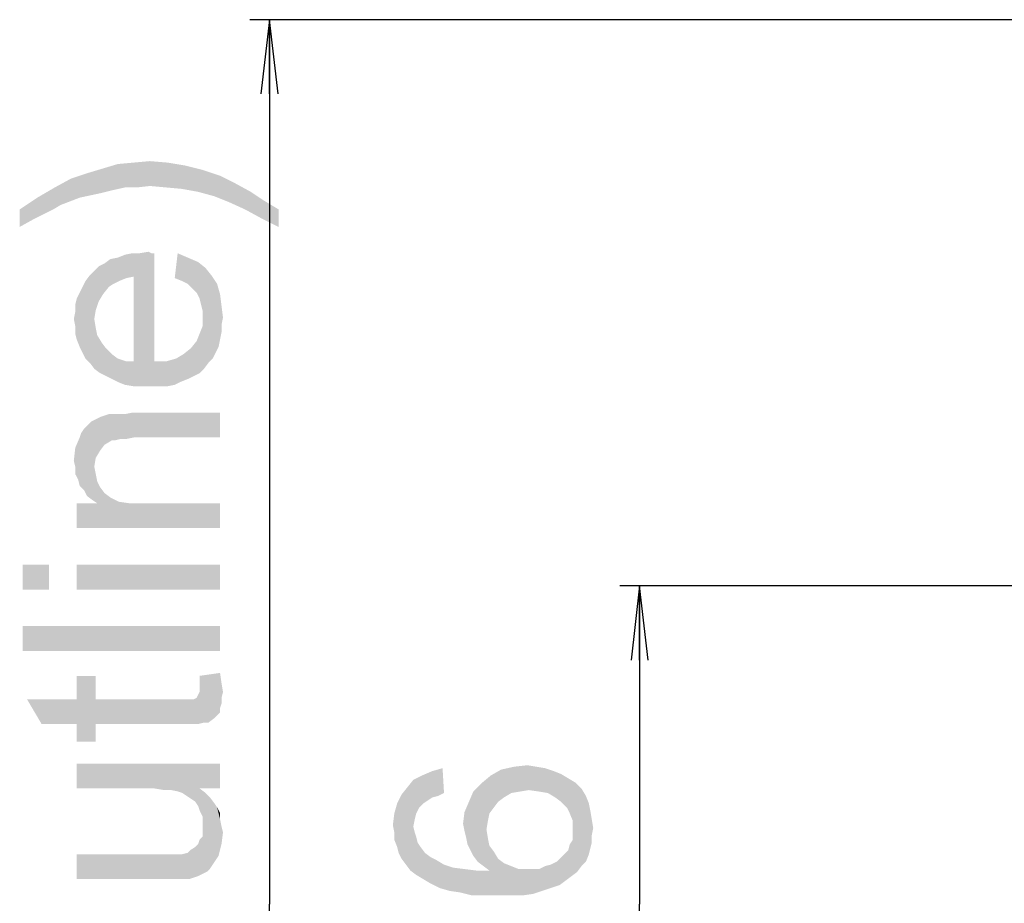
# Model space of a CAD drawing. Units: millimetres. Extents: x 0 to 1189, y 0 to 841.
# Drawn here: x 81 to 121, y 136 to 172 of the extents above; entities that cross this region are included whole.
import ezdxf

# ---------------------------------------------------------------- set-up
doc = ezdxf.new("R2010")
doc.units = ezdxf.units.MM
doc.header["$LTSCALE"] = 65.395
doc.layers.get('0').update_dxf_attribs({"linetype": 'CONTINUOUS'})
doc.layers.add('DEF_DRAFT_DIM', color=7, linetype='CONTINUOUS')
doc.styles.add('TEXTSTYLE_2', font='ar_wgl__.ttf')
doc.dimstyles.new('DIMSTYLE_4', dxfattribs={"dimtxt": 8, "dimasz": 3, "dimexe": 0.8, "dimexo": 0.2, "dimgap": 2, "dimtad": 1, "dimlfac": 3.333333, "dimdsep": 46, "dimtxsty": 'TEXTSTYLE_2', "dimblk": 'OPEN', "dimblk1": 'OPEN', "dimblk2": 'OPEN', "dimcen": 0.09, "dimazin": 2, "dimtp": 0.5, "dimtm": 0.5, "dimtfac": 1, "dimtofl": 0, "dimtmove": 0, "dimatfit": 3, "dimldrblk": 'OPEN', "dimfxl": 1, "dimtolj": 1, "dimarcsym": 0})
doc.dimstyles.new('DIMSTYLE_6', dxfattribs={"dimtxt": 8, "dimasz": 3, "dimexe": 0.8, "dimexo": 0.2, "dimgap": 2, "dimtad": 1, "dimlfac": 3.333333, "dimdsep": 46, "dimtxsty": 'TEXTSTYLE_2', "dimblk": 'OPEN', "dimblk1": 'OPEN', "dimblk2": 'OPEN', "dimcen": 0.09, "dimazin": 2, "dimtp": 0.3, "dimtm": 0.3, "dimtfac": 1, "dimtofl": 0, "dimtmove": 0, "dimatfit": 3, "dimldrblk": 'OPEN', "dimfxl": 1, "dimtolj": 1, "dimarcsym": 0})

# ---------------------------------------------------------------- blocks, each defined once
blk = doc.blocks.new('_OPEN')
at = {"color": 0, "linetype": 'ByBlock'}
for p, q in [((0, 0), (-1, 0.117)), ((-1, -0.117), (0, 0)), ((-1, 0), (0, 0))]:
    blk.add_line(p, q, dxfattribs=at)
blk = doc.blocks.new('*D24')
at = {"layer": 'DEF_DRAFT_DIM', "color": 2, "linetype": 'Continuous', "transparency": 16777216}
for p, q in [((125.506, 171.938), (90.226, 171.938)), ((91.026, 171.938), (91.026, 136.088)), ((91.026, 100.238), (91.026, 136.088)), ((125.506, 100.238), (90.226, 100.238))]:
    blk.add_line(p, q, dxfattribs=at)
at = {"layer": 'DEF_DRAFT_DIM', "color": 2, "linetype": 'Continuous', "transparency": 16777216, "xscale": 3, "yscale": 3, "zscale": 3}
for p, rotation in [((91.026, 171.938), 90), ((91.026, 100.238), 270)]:
    blk.add_blockref('_OPEN', p, dxfattribs=dict(at, rotation=rotation))
blk = doc.blocks.new('*D27')
at = {"layer": 'DEF_DRAFT_DIM', "color": 2, "linetype": 'Continuous', "transparency": 16777216}
for p, q in [((122.176, 148.988), (105.226, 148.988)), ((106.026, 148.988), (106.026, 136.088)), ((106.026, 123.188), (106.026, 136.088)), ((122.176, 123.188), (105.226, 123.188))]:
    blk.add_line(p, q, dxfattribs=at)
at = {"layer": 'DEF_DRAFT_DIM', "color": 2, "linetype": 'Continuous', "transparency": 16777216, "xscale": 3, "yscale": 3, "zscale": 3}
for p, rotation in [((106.026, 148.988), 90), ((106.026, 123.188), 270)]:
    blk.add_blockref('_OPEN', p, dxfattribs=dict(at, rotation=rotation))

msp = doc.modelspace()

# ---------------------------------------------------------------- linework, layer by layer
at = {"layer": 'DEF_DRAFT_DIM', "color": 2, "linetype": 'Continuous'}
for points in [[(84.6409, 165.0209), (84.2854, 165.9098), (84.878, 166.0876)], [(84.878, 166.0876), (85.1743, 165.1394), (84.6409, 165.0209)], [(85.1743, 165.1394), (84.878, 166.0876), (85.5298, 166.1468)], [(85.5298, 166.1468), (85.6483, 165.1394), (85.1743, 165.1394)], [(86.1817, 165.1987), (85.5298, 166.1468), (86.1817, 166.2061)], [(86.1817, 165.1987), (85.6483, 165.1394), (85.5298, 166.1468)], [(86.1817, 166.2061), (86.8335, 165.1394), (86.1817, 165.1987)], [(86.8335, 165.1394), (86.1817, 166.2061), (86.8928, 166.1468)], [(86.8928, 166.1468), (87.4854, 165.0801), (86.8335, 165.1394)], [(87.4854, 165.0801), (86.8928, 166.1468), (87.6039, 166.0283)], [(87.6039, 166.0283), (88.1372, 164.9616), (87.4854, 165.0801)], [(88.1372, 164.9616), (87.6039, 166.0283), (88.315, 165.8505)], [(83.3372, 164.7246), (82.9817, 165.495), (83.6928, 165.732)], [(83.6928, 165.732), (84.1669, 164.9024), (83.3372, 164.7246)], [(84.1669, 164.9024), (83.6928, 165.732), (84.2854, 165.9098)], [(84.2854, 165.9098), (84.6409, 165.0209), (84.1669, 164.9024)], [(88.315, 165.8505), (88.7891, 164.7838), (88.1372, 164.9616)], [(88.7891, 164.7838), (88.315, 165.8505), (89.0261, 165.6135)], [(89.0261, 165.6135), (89.3817, 164.5468), (88.7891, 164.7838)], [(89.3817, 164.5468), (89.0261, 165.6135), (89.6187, 165.3172)], [(82.5669, 164.4283), (82.3298, 165.1394), (82.9817, 165.495)], [(82.9817, 165.495), (83.3372, 164.7246), (82.5669, 164.4283)], [(89.6187, 165.3172), (90.0335, 164.2505), (89.3817, 164.5468)], [(90.0335, 164.2505), (89.6187, 165.3172), (90.2706, 164.9616)], [(82.2706, 164.2505), (81.6187, 164.7246), (82.3298, 165.1394)], [(82.3298, 165.1394), (82.5669, 164.4283), (82.2706, 164.2505)], [(90.2706, 164.9616), (90.6854, 163.895), (90.0335, 164.2505)], [(90.6854, 163.895), (90.2706, 164.9616), (90.8039, 164.6061)], [(81.4409, 163.8357), (80.9076, 164.2505), (81.6187, 164.7246)], [(81.6187, 164.7246), (81.915, 164.0727), (81.4409, 163.8357)], [(82.2706, 164.2505), (81.915, 164.0727), (81.6187, 164.7246)], [(90.8039, 164.6061), (91.3965, 163.5394), (90.6854, 163.895)], [(91.3965, 163.5394), (90.8039, 164.6061), (91.3965, 164.2505)], [(80.9076, 164.2505), (81.4409, 163.8357), (80.9076, 163.5394)], [(84.9372, 161.3468), (84.878, 162.295), (85.1743, 162.4135)], [(85.1743, 162.4135), (85.2335, 161.4653), (84.9372, 161.3468)], [(85.2335, 161.4653), (85.1743, 162.4135), (85.4706, 162.4727)], [(85.4706, 162.4727), (85.5298, 161.5246), (85.2335, 161.4653)], [(85.5298, 161.5246), (85.4706, 162.4727), (85.7669, 162.4727)], [(85.5298, 161.5246), (85.7669, 162.4727), (85.8261, 157.0801)], [(85.8261, 157.0801), (85.7669, 162.4727), (86.1224, 162.532)], [(86.1224, 162.532), (86.1817, 157.0801), (85.8261, 157.0801)], [(86.1817, 157.0801), (86.1224, 162.532), (86.2409, 162.4727)], [(86.1817, 157.0801), (86.2409, 162.4727), (86.3594, 158.0876)], [(86.3594, 158.0876), (86.2409, 162.4727), (86.3594, 162.4727)], [(87.3076, 162.4727), (87.4854, 161.3468), (87.1891, 161.4653)], [(87.7224, 161.2283), (87.4854, 161.3468), (87.3076, 162.4727)], [(87.7224, 161.2283), (87.3076, 162.4727), (87.7224, 162.295)], [(84.2854, 160.8135), (84.1076, 161.9394), (84.3446, 162.0579)], [(84.3446, 162.0579), (84.5224, 161.1098), (84.2854, 160.8135)], [(84.5224, 161.1098), (84.3446, 162.0579), (84.5817, 162.2357)], [(84.5817, 162.2357), (84.7002, 161.2283), (84.5224, 161.1098)], [(84.7002, 161.2283), (84.5817, 162.2357), (84.878, 162.295)], [(84.878, 162.295), (84.9372, 161.3468), (84.7002, 161.2283)], [(87.7224, 162.295), (87.9002, 161.0505), (87.7224, 161.2283)], [(88.078, 160.8727), (87.9002, 161.0505), (87.7224, 162.295)], [(88.078, 160.8727), (87.7224, 162.295), (88.1372, 162.1172)], [(88.1372, 162.1172), (88.1965, 160.6357), (88.078, 160.8727)], [(88.2557, 160.3987), (88.1965, 160.6357), (88.1372, 162.1172)], [(88.315, 160.1616), (88.2557, 160.3987), (88.1372, 162.1172)], [(88.315, 160.1616), (88.1372, 162.1172), (88.4335, 161.8801)], [(83.752, 158.0283), (83.5743, 161.3468), (83.752, 161.5838)], [(83.9298, 159.8061), (83.752, 161.5838), (83.9298, 161.7616)], [(83.752, 161.5838), (83.9298, 157.7913), (83.752, 158.0283)], [(83.9298, 159.8061), (83.9298, 157.7913), (83.752, 161.5838)], [(84.1076, 160.5172), (83.9298, 161.7616), (84.1076, 161.9394)], [(83.9298, 161.7616), (83.9891, 160.1616), (83.9298, 159.8061)], [(84.1076, 160.5172), (83.9891, 160.1616), (83.9298, 161.7616)], [(84.1076, 161.9394), (84.2854, 160.8135), (84.1076, 160.5172)], [(88.4335, 161.8801), (88.3743, 157.7913), (88.315, 160.1616)], [(88.4335, 161.8801), (88.552, 158.0283), (88.3743, 157.7913)], [(88.552, 158.0283), (88.4335, 161.8801), (88.6706, 161.5838)], [(88.6706, 161.5838), (88.7298, 158.2061), (88.552, 158.0283)], [(88.8483, 158.4431), (88.7298, 158.2061), (88.6706, 161.5838)], [(88.8483, 158.4431), (88.6706, 161.5838), (88.9076, 161.2283)], [(83.5743, 158.2061), (83.4557, 161.1098), (83.5743, 161.3468)], [(83.5743, 161.3468), (83.752, 158.0283), (83.5743, 158.2061)], [(85.5298, 158.0876), (85.5298, 161.5246), (85.8261, 157.0801)], [(88.9076, 161.2283), (88.9669, 158.6801), (88.8483, 158.4431)], [(89.0261, 158.9764), (88.9669, 158.6801), (88.9076, 161.2283)], [(89.0261, 158.9764), (88.9076, 161.2283), (89.0261, 160.8135)], [(83.3372, 158.6801), (83.2187, 160.6357), (83.3372, 160.8727)], [(83.4557, 158.4431), (83.3372, 160.8727), (83.4557, 161.1098)], [(83.3372, 160.8727), (83.4557, 158.4431), (83.3372, 158.6801)], [(83.4557, 161.1098), (83.5743, 158.2061), (83.4557, 158.4431)], [(89.0261, 160.8135), (89.0854, 159.2727), (89.0261, 158.9764)], [(89.0854, 159.569), (89.0854, 159.2727), (89.0261, 160.8135)], [(89.0854, 159.569), (89.0261, 160.8135), (89.0854, 160.3394)], [(83.2187, 158.9764), (83.1594, 160.3987), (83.2187, 160.6357)], [(83.1594, 160.1024), (83.1594, 160.3987), (83.2187, 158.9764)], [(83.2187, 160.6357), (83.3372, 158.6801), (83.2187, 158.9764)], [(83.1594, 159.5098), (83.1002, 159.8061), (83.1594, 160.1024)], [(83.1594, 159.5098), (83.1594, 160.1024), (83.2187, 158.9764)], [(88.315, 159.8653), (88.315, 160.1616), (88.3743, 157.7913)], [(89.0854, 160.3394), (89.1446, 159.8653), (89.0854, 159.569)], [(83.9298, 159.8061), (83.9891, 159.4505), (84.1669, 157.6135)], [(83.9298, 159.8061), (84.1669, 157.6135), (83.9298, 157.7913)], [(88.315, 159.5098), (88.315, 159.8653), (88.3743, 157.7913)], [(83.1594, 159.5098), (83.2187, 158.9764), (83.1594, 159.2135)], [(83.9891, 159.4505), (84.0483, 159.1542), (84.1669, 157.6135)], [(88.1965, 157.6135), (88.078, 158.9172), (88.1965, 159.2135)], [(88.1965, 159.2135), (88.315, 159.5098), (88.3743, 157.7913)], [(88.1965, 159.2135), (88.3743, 157.7913), (88.1965, 157.6135)], [(84.1669, 157.6135), (84.0483, 159.1542), (84.2261, 158.8579)], [(84.2261, 158.8579), (84.4039, 157.495), (84.1669, 157.6135)], [(84.4039, 157.495), (84.2261, 158.8579), (84.4039, 158.6209)], [(87.9594, 157.495), (87.8409, 158.6209), (88.078, 158.9172)], [(88.078, 158.9172), (88.1965, 157.6135), (87.9594, 157.495)], [(84.4039, 158.6209), (84.6409, 157.3764), (84.4039, 157.495)], [(84.6409, 157.3764), (84.4039, 158.6209), (84.6409, 158.3838)], [(84.6409, 158.3838), (84.878, 157.2579), (84.6409, 157.3764)], [(84.878, 157.2579), (84.6409, 158.3838), (84.878, 158.2061)], [(87.4261, 157.2579), (87.2483, 158.2061), (87.5446, 158.3838)], [(87.5446, 158.3838), (87.7224, 157.3764), (87.4261, 157.2579)], [(87.7224, 157.3764), (87.5446, 158.3838), (87.8409, 158.6209)], [(87.8409, 158.6209), (87.9594, 157.495), (87.7224, 157.3764)], [(84.878, 158.2061), (85.1743, 157.1394), (84.878, 157.2579)], [(85.1743, 157.1394), (84.878, 158.2061), (85.2335, 158.0876)], [(85.2335, 158.0876), (85.5298, 157.0801), (85.1743, 157.1394)], [(85.5298, 157.0801), (85.2335, 158.0876), (85.5298, 158.0876)], [(85.5298, 158.0876), (85.8261, 157.0801), (85.5298, 157.0801)], [(86.3594, 158.0876), (86.5372, 157.0801), (86.1817, 157.0801)], [(86.5372, 157.0801), (86.3594, 158.0876), (86.8335, 158.0876)], [(86.8335, 158.0876), (86.8928, 157.0801), (86.5372, 157.0801)], [(87.1891, 157.1394), (86.8335, 158.0876), (87.2483, 158.2061)], [(87.1891, 157.1394), (86.8928, 157.0801), (86.8335, 158.0876)], [(87.2483, 158.2061), (87.4261, 157.2579), (87.1891, 157.1394)], [(85.2335, 154.9468), (85.1743, 155.9542), (85.4706, 156.0135)], [(85.4706, 156.0135), (85.5298, 155.0061), (85.2335, 154.9468)], [(89.0261, 155.0061), (85.5298, 155.0061), (85.4706, 156.0135)], [(89.0261, 155.0061), (85.4706, 156.0135), (89.0261, 156.0135)], [(83.6928, 155.5394), (83.8113, 155.6579), (83.8706, 152.4579)], [(84.1669, 154.4727), (83.8113, 155.6579), (84.1669, 155.8357)], [(83.9298, 153.8209), (83.8706, 152.4579), (83.8113, 155.6579)], [(83.9891, 154.1764), (83.9298, 153.8209), (83.8113, 155.6579)], [(84.1669, 154.4727), (83.9891, 154.1764), (83.8113, 155.6579)], [(84.3446, 154.7098), (84.1669, 155.8357), (84.5224, 155.9542)], [(84.1669, 155.8357), (84.3446, 154.7098), (84.1669, 154.4727)], [(84.5224, 155.9542), (84.6409, 154.8876), (84.3446, 154.7098)], [(84.6409, 154.8876), (84.5224, 155.9542), (84.7002, 155.9542)], [(84.7002, 155.9542), (84.7594, 154.8876), (84.6409, 154.8876)], [(84.7594, 154.8876), (84.7002, 155.9542), (84.9372, 155.9542)], [(84.9372, 155.9542), (84.9965, 154.9468), (84.7594, 154.8876)], [(84.9965, 154.9468), (84.9372, 155.9542), (85.1743, 155.9542)], [(85.1743, 155.9542), (85.2335, 154.9468), (84.9965, 154.9468)], [(83.3372, 155.0061), (83.3965, 155.1838), (83.515, 152.8727)], [(83.515, 152.8727), (83.3965, 155.1838), (83.515, 155.3616)], [(83.6335, 152.6357), (83.515, 155.3616), (83.6928, 155.5394)], [(83.515, 155.3616), (83.6335, 152.6357), (83.515, 152.8727)], [(83.6928, 155.5394), (83.8706, 152.4579), (83.6335, 152.6357)], [(83.3372, 153.0505), (83.1594, 154.5913), (83.3372, 155.0061)], [(83.3372, 155.0061), (83.515, 152.8727), (83.3372, 153.0505)], [(83.1594, 153.8209), (83.1002, 154.0579), (83.1594, 154.5913)], [(83.1594, 153.8209), (83.1594, 154.5913), (83.278, 153.2876)], [(83.3372, 153.0505), (83.278, 153.2876), (83.1594, 154.5913)], [(83.1594, 153.8209), (83.278, 153.2876), (83.1594, 153.5246)], [(83.9298, 153.8209), (84.0483, 152.3394), (83.8706, 152.4579)], [(83.9298, 153.8209), (83.9891, 153.5246), (84.0483, 152.3394)], [(84.0483, 152.3394), (83.9891, 153.5246), (84.0483, 153.2283)], [(84.0483, 152.3394), (84.0483, 153.2283), (84.1669, 152.9913)], [(84.0483, 152.3394), (84.1669, 152.9913), (84.3446, 152.7542)], [(84.0483, 152.3394), (84.3446, 152.7542), (84.5817, 152.5764)], [(84.0483, 152.3394), (84.5817, 152.5764), (84.9372, 152.3987)], [(84.0483, 152.3394), (84.9372, 152.3987), (89.0261, 151.332)], [(84.9372, 152.3987), (85.352, 152.3394), (89.0261, 151.332)], [(83.2187, 152.3394), (84.0483, 152.3394), (89.0261, 151.332)], [(83.2187, 152.3394), (89.0261, 151.332), (83.2187, 151.332)], [(85.352, 152.3394), (85.8854, 152.3394), (89.0261, 151.332)], [(89.0261, 151.332), (85.8854, 152.3394), (89.0261, 152.3394)], [(81.0261, 149.8505), (82.0928, 148.8431), (81.0261, 148.8431)], [(82.0928, 148.8431), (81.0261, 149.8505), (82.0928, 149.8505)], [(83.2187, 149.8505), (89.0261, 148.8431), (83.2187, 148.8431)], [(89.0261, 148.8431), (83.2187, 149.8505), (89.0261, 149.8505)], [(81.0261, 147.3616), (89.0261, 146.3542), (81.0261, 146.3542)], [(89.0261, 146.3542), (81.0261, 147.3616), (89.0261, 147.3616)], [(83.2187, 144.3987), (83.2187, 145.3468), (83.9891, 142.6801)], [(83.9891, 143.3913), (83.9891, 142.6801), (83.2187, 145.3468)], [(83.9891, 144.3987), (83.9891, 143.3913), (83.2187, 145.3468)], [(83.9891, 144.3987), (83.2187, 145.3468), (83.9891, 145.3468)], [(89.0261, 144.0431), (88.1965, 145.3468), (89.0261, 145.4653)], [(88.1965, 145.1098), (88.1965, 145.3468), (88.3743, 143.4505)], [(88.552, 143.4505), (88.3743, 143.4505), (88.1965, 145.3468)], [(88.7891, 143.6283), (88.552, 143.4505), (88.1965, 145.3468)], [(89.0261, 143.8653), (88.7891, 143.6283), (88.1965, 145.3468)], [(89.0261, 144.0431), (89.0261, 143.8653), (88.1965, 145.3468)], [(89.0261, 145.4653), (89.0854, 144.2209), (89.0261, 144.0431)], [(89.0854, 144.4579), (89.0854, 144.2209), (89.0261, 145.4653)], [(89.0854, 144.4579), (89.0261, 145.4653), (89.0854, 145.0505)], [(88.1965, 144.932), (88.1965, 145.1098), (88.3743, 143.4505)], [(88.1965, 144.695), (88.1965, 144.932), (88.3743, 143.4505)], [(89.0854, 145.0505), (89.1446, 144.695), (89.0854, 144.4579)], [(87.9594, 144.3987), (88.078, 144.4579), (88.1372, 143.3913)], [(88.1372, 143.3913), (88.078, 144.4579), (88.1372, 144.5764)], [(88.1372, 144.5764), (88.1965, 144.695), (88.3743, 143.4505)], [(88.1372, 144.5764), (88.3743, 143.4505), (88.1372, 143.3913)], [(83.2187, 143.3913), (81.7965, 143.3913), (81.2039, 144.3987)], [(83.2187, 143.3913), (81.2039, 144.3987), (83.2187, 144.3987)], [(83.2187, 143.3913), (83.2187, 144.3987), (83.9891, 142.6801)], [(83.9891, 144.3987), (87.3669, 143.3913), (83.9891, 143.3913)], [(87.3669, 143.3913), (83.9891, 144.3987), (87.4261, 144.3987)], [(87.4261, 144.3987), (87.7817, 143.3913), (87.3669, 143.3913)], [(87.4261, 144.3987), (87.6039, 144.3987), (87.7817, 143.3913)], [(87.7817, 143.3913), (87.6039, 144.3987), (87.7817, 144.3987)], [(87.7817, 144.3987), (87.9002, 144.3987), (88.1372, 143.3913)], [(87.7817, 144.3987), (88.1372, 143.3913), (87.7817, 143.3913)], [(87.9002, 144.3987), (87.9594, 144.3987), (88.1372, 143.3913)], [(83.2187, 143.3913), (83.9891, 142.6801), (83.2187, 142.6801)], [(83.2187, 141.7913), (86.3594, 140.7838), (83.2187, 140.7838)], [(86.715, 140.7246), (86.3594, 140.7838), (83.2187, 141.7913)], [(87.0113, 140.7246), (86.715, 140.7246), (83.2187, 141.7913)], [(87.3076, 140.6653), (87.0113, 140.7246), (83.2187, 141.7913)], [(88.1965, 140.7838), (87.3076, 140.6653), (83.2187, 141.7913)], [(89.0261, 140.7838), (88.1965, 140.7838), (83.2187, 141.7913)], [(89.0261, 140.7838), (83.2187, 141.7913), (89.0261, 141.7913)], [(100.8261, 140.5981), (100.4113, 141.5463), (100.9446, 141.6648)], [(100.9446, 141.6648), (101.1817, 140.6574), (100.8261, 140.5981)], [(101.1817, 140.6574), (100.9446, 141.6648), (101.478, 141.7241)], [(101.478, 141.7241), (101.5372, 140.7167), (101.1817, 140.6574)], [(101.5372, 140.7167), (101.478, 141.7241), (101.8335, 141.6648)], [(101.8335, 141.6648), (101.952, 140.6574), (101.5372, 140.7167)], [(101.952, 140.6574), (101.8335, 141.6648), (102.1891, 141.6055)], [(97.0928, 140.0055), (96.8557, 141.1315), (97.2113, 141.3093)], [(97.2113, 141.3093), (97.2706, 140.1833), (97.0928, 140.0055)], [(97.6261, 140.4204), (97.2113, 141.3093), (97.6261, 141.487)], [(97.4483, 140.3018), (97.2706, 140.1833), (97.2113, 141.3093)], [(97.6261, 140.4204), (97.4483, 140.3018), (97.2113, 141.3093)], [(97.8631, 140.4796), (97.6261, 141.487), (98.0409, 141.6055)], [(97.6261, 141.487), (97.8631, 140.4796), (97.6261, 140.4204)], [(98.0409, 141.6055), (98.1002, 140.5981), (97.8631, 140.4796)], [(99.9372, 139.7685), (99.6409, 141.013), (99.9965, 141.3093)], [(99.9965, 141.3093), (100.115, 140.0055), (99.9372, 139.7685)], [(100.2928, 140.2426), (99.9965, 141.3093), (100.4113, 141.5463)], [(100.2928, 140.2426), (100.115, 140.0055), (99.9965, 141.3093)], [(100.4113, 141.5463), (100.5298, 140.4204), (100.2928, 140.2426)], [(100.8261, 140.5981), (100.5298, 140.4204), (100.4113, 141.5463)], [(102.1891, 141.6055), (102.3076, 140.5981), (101.952, 140.6574)], [(102.3076, 140.5981), (102.1891, 141.6055), (102.5446, 141.487)], [(102.5446, 141.487), (102.6039, 140.4204), (102.3076, 140.5981)], [(102.8409, 140.2426), (102.6039, 140.4204), (102.5446, 141.487)], [(102.8409, 140.2426), (102.5446, 141.487), (102.8409, 141.3685)], [(102.8409, 141.3685), (103.078, 140.0055), (102.8409, 140.2426)], [(103.078, 140.0055), (102.8409, 141.3685), (103.1372, 141.1907)], [(96.5594, 137.6944), (96.3817, 140.5389), (96.6187, 140.8352)], [(96.6187, 140.8352), (96.7372, 137.4574), (96.5594, 137.6944)], [(96.8557, 139.2352), (96.6187, 140.8352), (96.8557, 141.1315)], [(96.8557, 139.2352), (96.7372, 137.4574), (96.6187, 140.8352)], [(96.8557, 141.1315), (96.915, 139.5315), (96.8557, 139.2352)], [(96.9743, 139.7685), (96.915, 139.5315), (96.8557, 141.1315)], [(97.0928, 140.0055), (96.9743, 139.7685), (96.8557, 141.1315)], [(99.4631, 137.813), (99.2854, 140.6574), (99.6409, 141.013)], [(99.6409, 141.013), (99.7002, 137.6352), (99.4631, 137.813)], [(99.8187, 139.1167), (99.7002, 137.6352), (99.6409, 141.013)], [(99.878, 139.4722), (99.8187, 139.1167), (99.6409, 141.013)], [(99.9372, 139.7685), (99.878, 139.4722), (99.6409, 141.013)], [(103.1372, 141.1907), (103.1965, 139.7685), (103.078, 140.0055)], [(103.315, 139.4722), (103.1965, 139.7685), (103.1372, 141.1907)], [(103.315, 139.4722), (103.1372, 141.1907), (103.4335, 141.013)], [(103.315, 139.4722), (103.4335, 141.013), (103.4928, 137.3981)], [(103.6706, 137.6352), (103.4928, 137.3981), (103.4335, 141.013)], [(103.6706, 137.6352), (103.4335, 141.013), (103.6706, 140.7759)], [(88.1965, 140.7838), (87.4854, 140.6061), (87.3076, 140.6653)], [(88.1965, 140.7838), (87.6631, 140.4876), (87.4854, 140.6061)], [(88.1965, 140.7838), (87.8409, 140.369), (87.6631, 140.4876)], [(88.1965, 140.7838), (88.0187, 140.2505), (87.8409, 140.369)], [(88.1965, 140.7838), (88.1372, 140.0727), (88.0187, 140.2505)], [(88.1965, 140.7838), (88.1965, 139.895), (88.1372, 140.0727)], [(88.1965, 140.7838), (88.315, 139.6579), (88.1965, 139.895)], [(88.315, 139.6579), (88.1965, 140.7838), (88.4335, 140.6061)], [(88.315, 139.6579), (88.4335, 140.6061), (88.4928, 137.4061)], [(88.6113, 137.5246), (88.4928, 137.4061), (88.4335, 140.6061)], [(88.6113, 137.5246), (88.4335, 140.6061), (88.6113, 140.4283)], [(88.6113, 140.4283), (88.7298, 137.7024), (88.6113, 137.5246)], [(88.7298, 137.7024), (88.6113, 140.4283), (88.7891, 140.1913)], [(96.3817, 137.9315), (96.2039, 140.1833), (96.3817, 140.5389)], [(96.3817, 140.5389), (96.5594, 137.6944), (96.3817, 137.9315)], [(99.2854, 138.05), (99.1076, 140.2426), (99.2854, 140.6574)], [(99.2854, 140.6574), (99.4631, 137.813), (99.2854, 138.05)], [(103.6706, 140.7759), (103.8483, 137.813), (103.6706, 137.6352)], [(103.8483, 137.813), (103.6706, 140.7759), (103.8483, 140.4796)], [(103.8483, 140.4796), (103.9669, 138.1093), (103.8483, 137.813)], [(103.9669, 138.1093), (103.8483, 140.4796), (103.9669, 140.1833)], [(88.7891, 140.1913), (88.8483, 137.8801), (88.7298, 137.7024)], [(88.8483, 137.8801), (88.7891, 140.1913), (88.9076, 140.0135)], [(96.2039, 138.4055), (96.0854, 139.7685), (96.2039, 140.1833)], [(96.2039, 140.1833), (96.2631, 138.1685), (96.2039, 138.4055)], [(96.3817, 137.9315), (96.2631, 138.1685), (96.2039, 140.1833)], [(99.0483, 138.5241), (98.9298, 139.8278), (99.1076, 140.2426)], [(99.1076, 140.2426), (99.1669, 138.287), (99.0483, 138.5241)], [(99.2854, 138.05), (99.1669, 138.287), (99.1076, 140.2426)], [(103.9669, 140.1833), (104.0261, 138.3463), (103.9669, 138.1093)], [(104.0261, 138.3463), (103.9669, 140.1833), (104.0261, 139.887)], [(88.315, 139.4801), (88.315, 139.6579), (88.4928, 137.4061)], [(88.9076, 140.0135), (88.9669, 138.0579), (88.8483, 137.8801)], [(89.0261, 139.5394), (88.9669, 138.0579), (88.9076, 140.0135)], [(89.0261, 139.5394), (88.9076, 140.0135), (89.0261, 139.7764)], [(96.0854, 138.9981), (96.0261, 139.2944), (96.0854, 139.7685)], [(96.0854, 138.9981), (96.0854, 139.7685), (96.2039, 138.4055)], [(98.9298, 139.0574), (98.8706, 139.3537), (98.9298, 139.8278)], [(98.9298, 139.8278), (98.9891, 138.8204), (98.9298, 139.0574)], [(99.0483, 138.5241), (98.9891, 138.8204), (98.9298, 139.8278)], [(104.0261, 139.887), (104.0854, 138.5833), (104.0261, 138.3463)], [(104.0854, 138.8796), (104.0854, 138.5833), (104.0261, 139.887)], [(104.0854, 138.8796), (104.0261, 139.887), (104.0854, 139.5315)], [(88.315, 139.2431), (88.315, 139.4801), (88.4928, 137.4061)], [(88.315, 139.0653), (88.315, 139.2431), (88.4928, 137.4061)], [(89.0261, 139.5394), (89.0854, 138.532), (88.9669, 138.0579)], [(89.0854, 138.532), (89.0261, 139.5394), (89.0854, 139.2431)], [(89.0854, 139.2431), (89.1446, 139.0061), (89.0854, 138.532)], [(96.8557, 139.2352), (96.9743, 137.2796), (96.7372, 137.4574)], [(96.8557, 139.2352), (96.915, 138.9981), (96.9743, 137.2796)], [(103.315, 139.1167), (103.315, 139.4722), (103.4928, 137.3981)], [(104.0854, 139.5315), (104.1446, 139.1759), (104.0854, 138.8796)], [(88.1965, 138.7098), (88.315, 138.8283), (88.4928, 137.4061)], [(88.315, 138.8283), (88.315, 139.0653), (88.4928, 137.4061)], [(96.0854, 138.9981), (96.2039, 138.4055), (96.0854, 138.7018)], [(96.9743, 137.2796), (96.915, 138.9981), (96.9743, 138.8204)], [(99.8187, 139.1167), (99.9372, 137.4574), (99.7002, 137.6352)], [(99.8187, 139.1167), (99.878, 138.7611), (99.9372, 137.4574)], [(103.315, 138.9389), (103.315, 139.1167), (103.4928, 137.3981)], [(103.315, 138.7018), (103.315, 138.9389), (103.4928, 137.3981)], [(88.1372, 137.2283), (88.0187, 138.4135), (88.1372, 138.532)], [(88.1372, 138.532), (88.1965, 138.7098), (88.4928, 137.4061)], [(88.1372, 138.532), (88.4928, 137.4061), (88.1372, 137.2283)], [(96.9743, 138.8204), (97.0335, 138.5833), (97.2706, 137.1018)], [(96.9743, 138.8204), (97.2706, 137.1018), (96.9743, 137.2796)], [(97.0335, 138.5833), (97.152, 138.4055), (97.2706, 137.1018)], [(99.9372, 137.4574), (99.878, 138.7611), (99.9372, 138.4648)], [(99.9372, 138.4648), (100.115, 138.2278), (100.2928, 136.45)], [(99.9372, 137.4574), (99.9372, 138.4648), (100.2928, 136.45)], [(103.1372, 138.287), (103.1965, 138.5241), (103.2557, 137.2204)], [(103.2557, 137.2204), (103.1965, 138.5241), (103.315, 138.7018)], [(103.315, 138.7018), (103.4928, 137.3981), (103.2557, 137.2204)], [(83.2187, 138.1172), (86.478, 138.1172), (86.8335, 137.1098)], [(83.2187, 138.1172), (86.8335, 137.1098), (83.2187, 137.1098)], [(86.8335, 137.1098), (86.478, 138.1172), (86.8335, 138.1172)], [(86.8335, 138.1172), (87.1298, 137.1098), (86.8335, 137.1098)], [(87.1298, 137.1098), (86.8335, 138.1172), (87.1298, 138.1172)], [(87.1298, 138.1172), (87.3669, 137.1098), (87.1298, 137.1098)], [(87.3669, 137.1098), (87.1298, 138.1172), (87.3669, 138.1172)], [(87.3669, 138.1172), (87.4854, 138.1172), (87.6039, 137.1098)], [(87.3669, 138.1172), (87.6039, 137.1098), (87.3669, 137.1098)], [(87.6039, 137.1098), (87.4854, 138.1172), (87.7224, 138.1764)], [(87.7224, 138.1764), (87.7817, 137.1098), (87.6039, 137.1098)], [(87.7817, 137.1098), (87.7224, 138.1764), (87.8409, 138.295)], [(87.8409, 138.295), (88.1372, 137.2283), (87.7817, 137.1098)], [(87.8409, 138.295), (88.0187, 138.4135), (88.1372, 137.2283)], [(97.2706, 137.1018), (97.152, 138.4055), (97.3298, 138.1685)], [(97.3298, 138.1685), (97.5669, 136.9241), (97.2706, 137.1018)], [(97.5669, 136.9241), (97.3298, 138.1685), (97.5669, 137.9907)], [(100.2928, 136.45), (100.115, 138.2278), (100.2928, 137.9315)], [(102.8409, 137.9907), (102.9594, 138.1093), (103.0187, 137.0426)], [(103.0187, 137.0426), (102.9594, 138.1093), (103.1372, 138.287)], [(103.1372, 138.287), (103.2557, 137.2204), (103.0187, 137.0426)], [(97.5669, 137.9907), (97.8039, 137.8722), (97.9224, 136.7463)], [(97.5669, 137.9907), (97.9224, 136.7463), (97.5669, 136.9241)], [(97.9224, 136.7463), (97.8039, 137.8722), (98.1002, 137.6944)], [(98.1002, 137.6944), (98.3372, 136.6278), (97.9224, 136.7463)], [(98.3372, 136.6278), (98.1002, 137.6944), (98.4557, 137.5759)], [(100.2928, 137.9315), (100.5298, 137.7537), (100.8261, 136.45)], [(100.2928, 137.9315), (100.8261, 136.45), (100.2928, 136.45)], [(100.8261, 136.45), (100.5298, 137.7537), (100.8261, 137.6352)], [(100.8261, 137.6352), (101.1224, 137.5167), (101.3002, 136.45)], [(100.8261, 137.6352), (101.3002, 136.45), (100.8261, 136.45)], [(102.0706, 136.6278), (101.952, 137.5167), (102.1891, 137.6352)], [(102.1891, 137.6352), (102.4261, 136.7463), (102.0706, 136.6278)], [(102.4261, 136.7463), (102.1891, 137.6352), (102.4261, 137.6944)], [(102.4261, 137.6944), (102.6631, 137.813), (102.7817, 136.8648)], [(102.4261, 137.6944), (102.7817, 136.8648), (102.4261, 136.7463)], [(102.7817, 136.8648), (102.6631, 137.813), (102.8409, 137.9907)], [(102.8409, 137.9907), (103.0187, 137.0426), (102.7817, 136.8648)], [(98.4557, 137.5759), (98.752, 136.5685), (98.3372, 136.6278)], [(98.752, 136.5685), (98.4557, 137.5759), (98.9298, 137.5167)], [(98.9298, 137.5167), (99.2261, 136.45), (98.752, 136.5685)], [(99.2261, 136.45), (98.9298, 137.5167), (99.4039, 137.4574)], [(99.4039, 137.4574), (99.7594, 136.45), (99.2261, 136.45)], [(99.7594, 136.45), (99.4039, 137.4574), (99.9372, 137.4574)], [(99.9372, 137.4574), (100.2928, 136.45), (99.7594, 136.45)], [(101.3002, 136.45), (101.1224, 137.5167), (101.478, 137.5167)], [(101.478, 137.5167), (101.715, 136.5093), (101.3002, 136.45)], [(101.715, 136.5093), (101.478, 137.5167), (101.715, 137.5167)], [(101.715, 137.5167), (101.952, 137.5167), (102.0706, 136.6278)], [(101.715, 137.5167), (102.0706, 136.6278), (101.715, 136.5093)]]:
    msp.add_solid(points, dxfattribs=at)

# ---------------------------------------------------------------- dimensions: what is measured, and where the dimension line sits
dim = msp.add_linear_dim(base=(91.0261, 100.2378), p1=(125.7061, 171.9378), p2=(125.7061, 100.2378), angle=270, text='<>(Outline)', dimstyle='DIMSTYLE_4', dxfattribs=at)
dim.commit()
dim.dimension.update_dxf_attribs({"geometry": '*D24', "text_midpoint": (91.0261, 105.3666), "dimtype": 160})
dim = msp.add_linear_dim(base=(106.0261, 123.1878), p1=(122.3761, 148.9878), p2=(122.3761, 123.1878), angle=270, dimstyle='DIMSTYLE_6', dxfattribs=at)
dim.commit()
dim.dimension.update_dxf_attribs({"geometry": '*D27', "text_midpoint": (106.0261, 129.8722), "dimtype": 160})

doc.saveas('drawing.dxf')
